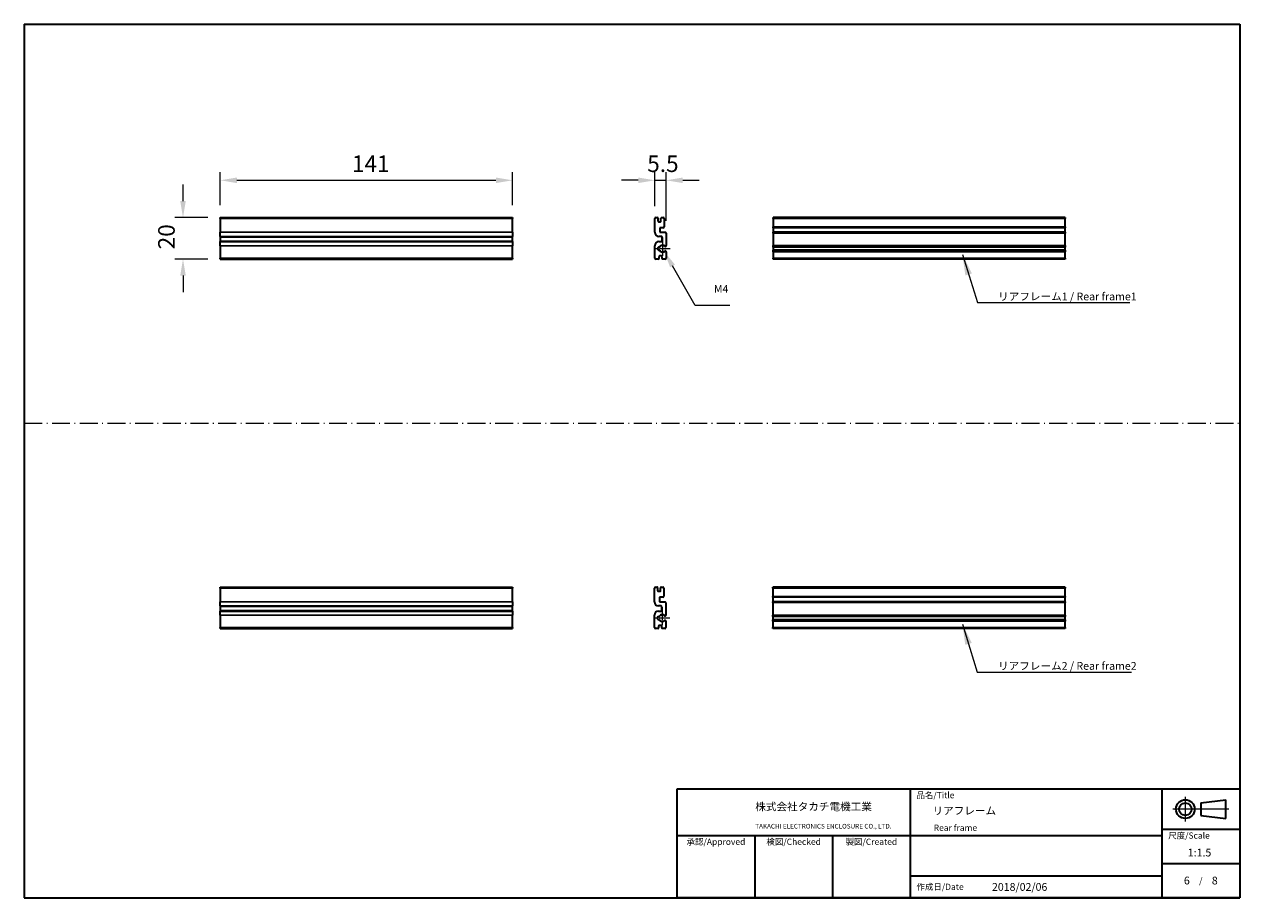
# Model space of a CAD drawing. Units: millimetres. Extents: x 58 to 8144, y 32 to 1156.
# Drawn here: x 5973 to 6560, y 32 to 454 of the extents above; entities that cross this region are included whole.
import ezdxf
from ezdxf.enums import TextEntityAlignment as Align

# ---------------------------------------------------------------- set-up
doc = ezdxf.new("R2010")
doc.units = ezdxf.units.MM
doc.header["$LTSCALE"] = 4
doc.linetypes.add('CHAIN', pattern=[0.3543, 0.2362, -0.0295, 0.0591, -0.0295])
doc.linetypes.add('DASH_DOT', pattern=[0.37, 0.24, -0.06, 0.01, -0.06])
doc.layers.get('Defpoints').update_dxf_attribs({"lineweight": 25})
for name, color, linetype, lineweight in [('Border (ISO)', 7, 'Continuous', 35), ('Center Mark (ISO)', 131, 'Continuous', 18), ('Dimension (ISO)', 7, 'Continuous', 18), ('Dimension (ISO) @ 1', 7, 'Continuous', 18), ('Sketch Geometry (ISO)', 7, 'Continuous', 18), ('Symbol (ISO)', 7, 'Continuous', 18), ('Title (ISO)', 7, 'Continuous', 35), ('Visible (ISO)', 7, 'Continuous', 35), ('Visible Narrow (ISO)', 7, 'Continuous', 25)]:
    doc.layers.add(name, color=color, linetype=linetype, lineweight=lineweight)
doc.styles.add('Note Text (TK)', font='txt')
doc.styles.add('文字スタイル67', font='arial.ttf')
doc.dimstyles.new('Default - Method 1b (TK)', dxfattribs={"dimscale": 4, "dimtxt": 2.5, "dimasz": 2.5, "dimexe": 1, "dimexo": 1.5, "dimgap": 1, "dimtad": 1, "dimtoh": 1, "dimrnd": 1e-08, "dimdsep": 46, "dimtxsty": 'Note Text (TK)', "dimcen": 0.09, "dimdle": 5, "dimclrd": 100, "dimclre": 100, "dimclrt": 7, "dimadec": 1, "dimazin": 1, "dimtfac": 1, "dimtmove": 0, "dimatfit": 3, "dimfxl": 1, "dimtolj": 1, "dimlwd": -1, "dimlwe": -1, "dimarcsym": 0})
doc.dimstyles.new('Default - Method 1b (TK)$7', dxfattribs={"dimscale": 4, "dimtxt": 2.5, "dimasz": 2.5, "dimexe": 1, "dimexo": 1.5, "dimgap": 1, "dimtad": 1, "dimtoh": 1, "dimrnd": 1e-08, "dimdsep": 46, "dimtxsty": 'Note Text (TK)', "dimcen": 0.09, "dimdle": 5, "dimclrd": 100, "dimclre": 100, "dimclrt": 7, "dimadec": 1, "dimazin": 1, "dimtfac": 1, "dimtmove": 0, "dimatfit": 3, "dimfxl": 1, "dimtolj": 1, "dimlwd": -1, "dimlwe": -1, "dimarcsym": 0})

# ---------------------------------------------------------------- blocks, each defined once
blk = doc.blocks.new('図面枠 tk図枠')
at = {"layer": 'Border (ISO)'}
for p, q in [((14.5, 289), (405.5, 289)), ((14.5, 289), (14.5, 8)), ((405.5, 289), (405.5, 8)), ((14.5, 8), (405.5, 8))]:
    blk.add_line(p, q, dxfattribs=at)
blk = doc.blocks.new('表題欄 tk表題欄')
at = {"layer": 'Title (ISO)'}
for p, q in [((74.71, 244.05), (255.71, 244.05)), ((74.71, 209.05), (74.71, 244.05)), ((149.71, 244.05), (149.71, 209.05)), ((230.71, 244.05), (230.71, 209.05)), ((255.71, 244.05), (255.71, 209.05)), ((243.21, 239.55), (251.21, 240.55)), ((243.21, 239.55), (243.21, 235.55)), ((251.21, 234.55), (251.21, 240.55)), ((243.21, 235.55), (251.21, 234.55)), ((230.71, 231.05), (255.71, 231.05)), ((74.71, 229.05), (230.71, 229.05)), ((99.71, 229.05), (99.71, 209.05)), ((124.71, 229.05), (124.71, 209.05)), ((230.71, 220.05), (255.71, 220.05)), ((149.71, 216.05), (230.71, 216.05)), ((255.71, 209.05), (74.71, 209.05))]:
    blk.add_line(p, q, dxfattribs=at)
at = {"layer": 'Title (ISO)', "color": 4, "linetype": 'CHAIN', "lineweight": 18, "ltscale": 8.88956}
blk.add_line((238.21, 241.55), (238.21, 233.55), dxfattribs=at)
at = {"layer": 'Title (ISO)', "color": 4, "linetype": 'CHAIN', "lineweight": 18, "ltscale": 20.001633}
blk.add_line((252.21, 237.55), (234.21, 237.55), dxfattribs=at)
at = {"layer": 'Title (ISO)'}
for radius in [3, 2]:
    blk.add_circle((238.21, 237.55), radius, dxfattribs=at)
at = {"layer": 'Title (ISO)', "color": 1, "char_height": 2, "line_spacing_factor": 1.5, "style": 'Note Text (TK)'}
for s, insert, attachment_point in [('\\fＭＳ Ｐゴシック|b0|i0;\\H2.0000;品名/Title', (151.71, 242.05), 4), ('\\fＭＳ Ｐゴシック|b0|i0;\\H2.0000;承認/Approved', (87.21, 227.05), 5), ('\\fＭＳ Ｐゴシック|b0|i0;\\H2.0000;検図/Checked', (112.21, 227.05), 5), ('\\fＭＳ Ｐゴシック|b0|i0;\\H2.0000;製図/Created', (137.21, 227.05), 5), ('\\fＭＳ Ｐゴシック|b0|i0;\\H2.0000;尺度/Scale', (232.71, 229.05), 4), ('\\fＭＳ Ｐゴシック|b0|i0;\\H2.0000;作成日/Date', (151.71, 212.55), 4)]:
    blk.add_mtext(s, dxfattribs=dict(at, insert=insert, attachment_point=attachment_point))
at = {"layer": 'Title (ISO)', "color": 7, "line_spacing_factor": 1.5, "style": 'Note Text (TK)'}
for s, insert, char_height, attachment_point in [('株式会社タカチ電機工業', (99.87, 238.05), 2.5, 4), ('\\fArial|b0|i0;\\H1.4986;TAKACHI ELECTRONICS ENCLOSURE CO., LTD.', (99.87, 232.05), 1.4986, 4), ('\\fＭＳ Ｐゴシック|b0|i0;\\H2.0000;/', (243.21, 214.55), 2, 5)]:
    blk.add_mtext(s, dxfattribs=dict(at, insert=insert, char_height=char_height, attachment_point=attachment_point))
at = {"layer": 'Title (ISO)', "color": 7}
for tag, p, height, style in [('<品名>_001', (157.34, 235.6), 2.5, 'Note Text (TK)'), ('<Title>_001', (157.28, 230.55), 2, '文字スタイル67'), ('<ページ_No.>_001', (238.1, 213.3), 2.5, 'Note Text (TK)'), ('<総ページ数>_001', (246.8, 213.3), 2.5, 'Note Text (TK)'), ('作成日_001', (175.63, 211.26), 2.5, 'Note Text (TK)')]:
    blk.add_attdef(tag, p, '', height=height, dxfattribs=dict(at, style=style))
at = {"layer": 'Title (ISO)', "color": 7, "style": 'Note Text (TK)'}
for tag, p in [('<尺度>', (243.21, 223.55)), ('<承認>', (87.21, 217.05))]:
    blk.add_attdef(tag, text='', height=2.5, dxfattribs=at).set_placement(p, align=Align.MIDDLE_CENTER)
blk = doc.blocks.new('*D235')
at = {"layer": 'Defpoints', "color": 0}
for p in [(6208.58, 378.22), (6067.58, 360.22), (6208.58, 360.22)]:
    blk.add_point(p, dxfattribs=at)
at = {"layer": 'Dimension (ISO)', "color": 100}
for p, q in [((6067.58, 366.22), (6067.58, 382.22)), ((6208.58, 366.22), (6208.58, 382.22)), ((6075.58, 378.22), (6200.58, 378.22))]:
    blk.add_line(p, q, dxfattribs=at)
for points in [[(6075.58, 379.55), (6075.58, 376.88), (6067.58, 378.22)], [(6200.58, 379.55), (6200.58, 376.88), (6208.58, 378.22)]]:
    blk.add_solid(points, dxfattribs=at)
at = {"layer": 'Dimension (ISO)', "color": 7, "insert": (6131.06, 386.22), "char_height": 8, "attachment_point": 4, "style": 'Note Text (TK)'}
blk.add_mtext('\\A1;141', dxfattribs=at)
blk = doc.blocks.new('*D234')
at = {"layer": 'Defpoints', "color": 0}
for p in [(6282.74, 378.22), (6277.24, 359.72), (6282.74, 352.72)]:
    blk.add_point(p, dxfattribs=at)
at = {"layer": 'Dimension (ISO)', "color": 100}
for p, q in [((6277.24, 365.72), (6277.24, 382.22)), ((6282.74, 358.72), (6282.74, 382.22)), ((6269.24, 378.22), (6261.24, 378.22)), ((6277.24, 378.22), (6282.74, 378.22)), ((6290.74, 378.22), (6298.74, 378.22))]:
    blk.add_line(p, q, dxfattribs=at)
for points in [[(6269.24, 379.55), (6269.24, 376.88), (6277.24, 378.22)], [(6290.74, 379.55), (6290.74, 376.88), (6282.74, 378.22)]]:
    blk.add_solid(points, dxfattribs=at)
at = {"layer": 'Dimension (ISO)', "color": 7, "insert": (6273.59, 386.22), "char_height": 8, "attachment_point": 4, "style": 'Note Text (TK)'}
blk.add_mtext('\\A1;5.5', dxfattribs=at)
blk = doc.blocks.new('*D233')
at = {"layer": 'Defpoints', "color": 0}
for p in [(6067.58, 360.22), (6049.58, 340.22), (6067.58, 340.22)]:
    blk.add_point(p, dxfattribs=at)
at = {"layer": 'Dimension (ISO)', "color": 100}
for p, q in [((6049.58, 368.22), (6049.58, 376.22)), ((6061.58, 360.22), (6045.58, 360.22)), ((6061.58, 340.22), (6045.58, 340.22)), ((6049.58, 332.22), (6049.58, 324.22))]:
    blk.add_line(p, q, dxfattribs=at)
for points in [[(6048.25, 368.22), (6050.91, 368.22), (6049.58, 360.22)], [(6048.25, 332.22), (6050.91, 332.22), (6049.58, 340.22)]]:
    blk.add_solid(points, dxfattribs=at)
at = {"layer": 'Dimension (ISO)', "color": 7, "insert": (6041.58, 344.9), "char_height": 8, "attachment_point": 4, "rotation": 90, "style": 'Note Text (TK)'}
blk.add_mtext('\\A1;20', dxfattribs=at)
blk = doc.blocks.new('*D232')
at = {"layer": 'Defpoints', "color": 0}
for p in [(6280.99, 345.22), (6281.8, 343.81)]:
    blk.add_point(p, dxfattribs=at)
at = {"layer": 'Dimension (ISO)', "color": 100}
for p, q in [((6296.8, 317.83), (6285.8, 336.88)), ((6313.49, 317.83), (6296.8, 317.83))]:
    blk.add_line(p, q, dxfattribs=at)
blk.add_solid([(6286.96, 337.55), (6284.65, 336.22), (6281.8, 343.81)], dxfattribs=at)
at = {"layer": 'Dimension (ISO)', "color": 7, "insert": (6303.34, 325.83), "char_height": 8, "attachment_point": 4, "style": 'Note Text (TK)'}
blk.add_mtext('\\A1; \\fＭＳ Ｐゴシック|b0|i0;\\H3.7500;M4', dxfattribs=at)

msp = doc.modelspace()

# ---------------------------------------------------------------- linework, layer by layer
at = {"layer": 'Center Mark (ISO)', "linetype": 'CHAIN', "ltscale": 6.756782}
for p, q in [((6280.9941, 350.5876), (6280.9941, 341.4666)), ((6280.8263, 172.2878), (6280.8263, 163.1668))]:
    msp.add_line(p, q, dxfattribs=at)
at = {"layer": 'Center Mark (ISO)', "linetype": 'CHAIN', "ltscale": 5.555937}
for p, q in [((6284.7441, 345.2166), (6277.2441, 345.2166)), ((6284.5763, 166.9168), (6277.0763, 166.9168))]:
    msp.add_line(p, q, dxfattribs=at)
at = {"layer": 'Sketch Geometry (ISO)', "color": 4, "linetype": 'DASH_DOT', "lineweight": 18, "ltscale": 9.032109}
msp.add_line((5973, 260.9901), (6559.5, 260.9901), dxfattribs=at)
at = {"layer": 'Visible (ISO)'}
for p, q in [((6067.5789, 359.7166), (6067.5789, 360.2166)), ((6067.5789, 360.2166), (6208.5789, 360.2166)), ((6067.5789, 359.7166), (6067.5789, 353.1166)), ((6208.5789, 360.2166), (6208.5789, 359.7166)), ((6208.5789, 353.1166), (6208.5789, 359.7166)), ((6277.2441, 353.1166), (6277.2441, 359.7166)), ((6277.7441, 360.2166), (6278.4441, 360.2166)), ((6278.7441, 359.9166), (6278.7441, 358.5166)), ((6279.0441, 358.2166), (6279.9441, 358.2166)), ((6280.2441, 358.5166), (6280.2441, 359.9166)), ((6280.5441, 360.2166), (6281.2441, 360.2166)), ((6281.7441, 359.7166), (6281.7441, 355.7166)), ((6475.2949, 360.2166), (6334.2949, 360.2166)), ((6334.2949, 359.7166), (6334.2949, 360.2166)), ((6334.2949, 359.7166), (6334.2949, 355.7166)), ((6475.2949, 360.2166), (6475.2949, 359.7166)), ((6475.2949, 355.7166), (6475.2949, 359.7166)), ((6067.5789, 351.1166), (6067.5789, 353.1166)), ((6208.5789, 353.1166), (6208.5789, 351.1166)), ((6281.3441, 355.3166), (6279.7441, 355.3166)), ((6279.7441, 355.3166), (6279.7441, 353.1166)), ((6279.7441, 353.1166), (6282.3441, 353.1166)), ((6282.7441, 352.7166), (6282.7441, 346.6922)), ((6334.2949, 355.3166), (6334.2949, 355.7166)), ((6475.2949, 355.3166), (6334.2949, 355.3166)), ((6334.2949, 355.3166), (6334.2949, 353.1166)), ((6475.2949, 353.1166), (6334.2949, 353.1166)), ((6334.2949, 352.7166), (6334.2949, 353.1166)), ((6334.2949, 352.7166), (6334.2949, 346.6922)), ((6475.2949, 355.7166), (6475.2949, 355.3166)), ((6475.2949, 353.1166), (6475.2949, 355.3166)), ((6475.2949, 353.1166), (6475.2949, 352.7166)), ((6475.2949, 346.6922), (6475.2949, 352.7166)), ((6067.5789, 351.1166), (6067.5789, 350.8166)), ((6067.5789, 351.1166), (6208.5789, 351.1166)), ((6067.5789, 350.8166), (6067.5789, 348.9166)), ((6067.5789, 348.9166), (6067.5789, 348.6166)), ((6067.5789, 346.6166), (6067.5789, 348.6166)), ((6067.5789, 348.6166), (6208.5789, 348.6166)), ((6067.5789, 346.6166), (6067.5789, 340.7166)), ((6208.5789, 350.8166), (6208.5789, 351.1166)), ((6208.5789, 348.9166), (6208.5789, 350.8166)), ((6208.5789, 348.6166), (6208.5789, 348.9166)), ((6208.5789, 348.6166), (6208.5789, 346.6166)), ((6208.5789, 340.7166), (6208.5789, 346.6166)), ((6277.2441, 340.7166), (6277.2441, 346.6166)), ((6280.4441, 351.1166), (6279.2441, 351.1166)), ((6279.2441, 348.6166), (6280.4441, 348.6166)), ((6280.7441, 348.9166), (6280.7441, 350.8166)), ((6334.2949, 346.2922), (6334.2949, 346.6922)), ((6475.2949, 346.2922), (6334.2949, 346.2922)), ((6334.2949, 346.024), (6334.2949, 346.2922)), ((6346.0949, 346.2922), (6346.0949, 346.0991)), ((6346.0949, 346.024), (6346.0949, 346.0991)), ((6463.4949, 346.0991), (6463.4949, 346.2922)), ((6463.4949, 346.0991), (6463.4949, 346.024)), ((6475.2949, 346.6922), (6475.2949, 346.2922)), ((6475.2949, 346.2922), (6475.2949, 346.024)), ((6067.5789, 340.2166), (6067.5789, 340.7166)), ((6067.5789, 340.2166), (6208.5789, 340.2166)), ((6208.5789, 340.7166), (6208.5789, 340.2166)), ((6278.9441, 340.2166), (6277.7441, 340.2166)), ((6279.2441, 341.4166), (6279.2441, 340.5166)), ((6280.4441, 341.7166), (6279.5441, 341.7166)), ((6280.7441, 340.5166), (6280.7441, 341.4166)), ((6282.2441, 340.2166), (6281.0441, 340.2166)), ((6282.7441, 343.7409), (6282.7441, 340.7166)), ((6334.2949, 345.9645), (6334.2949, 346.024)), ((6346.0949, 346.024), (6334.2949, 346.024)), ((6334.2949, 345.9645), (6334.2949, 344.4686)), ((6475.2949, 345.9645), (6334.2949, 345.9645)), ((6334.2949, 344.4092), (6334.2949, 344.4686)), ((6475.2949, 344.4686), (6334.2949, 344.4686)), ((6334.2949, 344.4092), (6346.0949, 344.4092)), ((6334.2949, 344.1409), (6334.2949, 344.4092)), ((6334.2949, 343.7409), (6334.2949, 344.1409)), ((6475.2949, 344.1409), (6334.2949, 344.1409)), ((6334.2949, 343.7409), (6334.2949, 340.7166)), ((6334.2949, 340.2166), (6334.2949, 340.7166)), ((6475.2949, 340.2166), (6334.2949, 340.2166)), ((6346.0949, 344.3341), (6346.0949, 344.4092)), ((6346.0949, 344.3341), (6346.0949, 344.1409)), ((6475.2949, 346.024), (6463.4949, 346.024)), ((6463.4949, 344.4092), (6475.2949, 344.4092)), ((6463.4949, 344.4092), (6463.4949, 344.3341)), ((6463.4949, 344.1409), (6463.4949, 344.3341)), ((6475.2949, 346.024), (6475.2949, 345.9645)), ((6475.2949, 344.4686), (6475.2949, 345.9645)), ((6475.2949, 344.4686), (6475.2949, 344.4092)), ((6475.2949, 344.4092), (6475.2949, 344.1409)), ((6475.2949, 344.1409), (6475.2949, 343.7409)), ((6475.2949, 340.7166), (6475.2949, 343.7409)), ((6475.2949, 340.7166), (6475.2949, 340.2166)), ((6067.5789, 181.4168), (6067.5789, 181.9168)), ((6067.5789, 181.9168), (6208.5789, 181.9168)), ((6208.5789, 181.9168), (6208.5789, 181.4168)), ((6277.5763, 181.9168), (6278.2763, 181.9168)), ((6280.3763, 181.9168), (6281.0763, 181.9168)), ((6475.2638, 181.9168), (6334.2638, 181.9168)), ((6334.2638, 181.4168), (6334.2638, 181.9168)), ((6475.2638, 181.9168), (6475.2638, 181.4168)), ((6067.5789, 181.4168), (6067.5789, 174.8168)), ((6208.5789, 174.8168), (6208.5789, 181.4168)), ((6277.0763, 174.8168), (6277.0763, 181.4168)), ((6278.5763, 181.6168), (6278.5763, 180.2168)), ((6278.8763, 179.9168), (6279.7763, 179.9168)), ((6281.1763, 177.0168), (6279.5763, 177.0168)), ((6279.5763, 177.0168), (6279.5763, 174.8168)), ((6280.0763, 180.2168), (6280.0763, 181.6168)), ((6281.5763, 181.4168), (6281.5763, 177.4168)), ((6334.2638, 181.4168), (6334.2638, 177.4168)), ((6334.2638, 177.0168), (6334.2638, 177.4168)), ((6475.2638, 177.0168), (6334.2638, 177.0168)), ((6334.2638, 177.0168), (6334.2638, 174.8168)), ((6475.2638, 177.4168), (6475.2638, 181.4168)), ((6475.2638, 177.4168), (6475.2638, 177.0168)), ((6475.2638, 174.8168), (6475.2638, 177.0168)), ((6067.5789, 172.8168), (6067.5789, 174.8168)), ((6067.5789, 172.8168), (6067.5789, 172.5168)), ((6067.5789, 172.8168), (6208.5789, 172.8168)), ((6067.5789, 172.5168), (6067.5789, 170.6168)), ((6067.5789, 170.6168), (6067.5789, 170.3168)), ((6067.5789, 168.3168), (6067.5789, 170.3168)), ((6067.5789, 170.3168), (6208.5789, 170.3168)), ((6208.5789, 174.8168), (6208.5789, 172.8168)), ((6208.5789, 172.5168), (6208.5789, 172.8168)), ((6208.5789, 170.6168), (6208.5789, 172.5168)), ((6208.5789, 170.3168), (6208.5789, 170.6168)), ((6208.5789, 170.3168), (6208.5789, 168.3168)), ((6280.2763, 172.8168), (6279.0763, 172.8168)), ((6279.0763, 170.3168), (6280.2763, 170.3168)), ((6279.5763, 174.8168), (6282.1763, 174.8168)), ((6280.5763, 170.6168), (6280.5763, 172.5168)), ((6282.5763, 174.4168), (6282.5763, 168.3925)), ((6475.2638, 174.8168), (6334.2638, 174.8168)), ((6334.2638, 174.4168), (6334.2638, 174.8168)), ((6334.2638, 174.4168), (6334.2638, 168.3925)), ((6475.2638, 174.8168), (6475.2638, 174.4168)), ((6475.2638, 168.3925), (6475.2638, 174.4168)), ((6067.5789, 168.3168), (6067.5789, 162.4168)), ((6208.5789, 162.4168), (6208.5789, 168.3168)), ((6277.0763, 162.4168), (6277.0763, 168.3168)), ((6282.5763, 165.4412), (6282.5763, 162.4168)), ((6334.2638, 167.9925), (6334.2638, 168.3925)), ((6475.2638, 167.9925), (6334.2638, 167.9925)), ((6334.2638, 167.7242), (6334.2638, 167.9925)), ((6334.2638, 167.6648), (6334.2638, 167.7242)), ((6346.0638, 167.7242), (6334.2638, 167.7242)), ((6334.2638, 167.6648), (6334.2638, 166.1689)), ((6475.2638, 167.6648), (6334.2638, 167.6648)), ((6334.2638, 166.1094), (6334.2638, 166.1689)), ((6475.2638, 166.1689), (6334.2638, 166.1689)), ((6334.2638, 166.1094), (6346.0638, 166.1094)), ((6334.2638, 165.8412), (6334.2638, 166.1094)), ((6334.2638, 165.4412), (6334.2638, 165.8412)), ((6475.2638, 165.8412), (6334.2638, 165.8412)), ((6334.2638, 165.4412), (6334.2638, 162.4168)), ((6346.0638, 167.9925), (6346.0638, 167.7993)), ((6346.0638, 167.7242), (6346.0638, 167.7993)), ((6346.0638, 166.0343), (6346.0638, 166.1094)), ((6346.0638, 166.0343), (6346.0638, 165.8412)), ((6463.4638, 167.7993), (6463.4638, 167.9925)), ((6463.4638, 167.7993), (6463.4638, 167.7242)), ((6475.2638, 167.7242), (6463.4638, 167.7242)), ((6463.4638, 166.1094), (6475.2638, 166.1094)), ((6463.4638, 166.1094), (6463.4638, 166.0343)), ((6463.4638, 165.8412), (6463.4638, 166.0343)), ((6475.2638, 168.3925), (6475.2638, 167.9925)), ((6475.2638, 167.9925), (6475.2638, 167.7242)), ((6475.2638, 167.7242), (6475.2638, 167.6648)), ((6475.2638, 166.1689), (6475.2638, 167.6648)), ((6475.2638, 166.1689), (6475.2638, 166.1094)), ((6475.2638, 166.1094), (6475.2638, 165.8412)), ((6475.2638, 165.8412), (6475.2638, 165.4412)), ((6475.2638, 162.4168), (6475.2638, 165.4412)), ((6067.5789, 161.9168), (6067.5789, 162.4168)), ((6067.5789, 161.9168), (6208.5789, 161.9168)), ((6208.5789, 162.4168), (6208.5789, 161.9168)), ((6278.7763, 161.9168), (6277.5763, 161.9168)), ((6279.0763, 163.1168), (6279.0763, 162.2168)), ((6280.2763, 163.4168), (6279.3763, 163.4168)), ((6280.5763, 162.2168), (6280.5763, 163.1168)), ((6282.0763, 161.9168), (6280.8763, 161.9168)), ((6334.2638, 161.9168), (6334.2638, 162.4168)), ((6475.2638, 161.9168), (6334.2638, 161.9168)), ((6475.2638, 162.4168), (6475.2638, 161.9168))]:
    msp.add_line(p, q, dxfattribs=at)
for centre, radius, start, end in [((6277.7441, 359.7166), 0.5, 90, 180), ((6278.4441, 359.9166), 0.3, 0, 90), ((6279.0441, 358.5166), 0.3, 180, 270), ((6279.9441, 358.5166), 0.3, 270, 0), ((6280.5441, 359.9166), 0.3, 90, 180), ((6281.2441, 359.7166), 0.5, 0, 90), ((6279.2441, 353.1166), 2, 180, 270), ((6281.3441, 355.7166), 0.4, 270, 0), ((6282.3441, 352.7166), 0.4, 0, 90), ((6279.2441, 346.6166), 2, 90, 180), ((6280.9941, 345.2166), 1.621, 43.4749927, 150.1260361), ((6279.4093, 346.2645), 0.3, 306.6891067, 326.5254374), ((6280.9941, 345.2166), 1.6, 47.5458498, 146.5254374), ((6280.4441, 350.8166), 0.3, 0, 90), ((6280.4441, 348.9166), 0.3, 270, 0), ((6282.3441, 346.6922), 0.4, 227.5458498, 244.2654024), ((6282.3441, 346.6922), 0.4, 244.2654024, 0), ((6277.7441, 340.7166), 0.5, 180, 270), ((6279.3441, 345.2166), 0.75, 86.4425654, 273.5574346), ((6278.9441, 340.5166), 0.3, 270, 0), ((6279.5441, 341.4166), 0.3, 90, 180), ((6279.4093, 346.2645), 0.3, 266.4425654, 306.6891067), ((6279.4093, 344.1686), 0.3, 53.3108933, 93.5574346), ((6279.4093, 344.1686), 0.3, 33.4745626, 53.3108933), ((6280.9941, 345.2166), 1.621, 209.8739639, 316.5250073), ((6280.9941, 345.2166), 1.6, 213.4745626, 312.4541502), ((6280.4441, 341.4166), 0.3, 0, 90), ((6281.0441, 340.5166), 0.3, 180, 270), ((6282.3441, 343.7409), 0.4, 115.7345976, 132.4541502), ((6282.3441, 343.7409), 0.4, 0, 115.7345976), ((6282.2441, 340.7166), 0.5, 270, 0), ((6277.5763, 181.4168), 0.5, 90, 180), ((6278.2763, 181.6168), 0.3, 0, 90), ((6280.3763, 181.6168), 0.3, 90, 180), ((6281.0763, 181.4168), 0.5, 0, 90), ((6278.8763, 180.2168), 0.3, 180, 270), ((6279.7763, 180.2168), 0.3, 270, 0), ((6281.1763, 177.4168), 0.4, 270, 0), ((6279.0763, 174.8168), 2, 180, 270), ((6279.0763, 168.3168), 2, 90, 180), ((6280.2763, 172.5168), 0.3, 0, 90), ((6280.2763, 170.6168), 0.3, 270, 0), ((6282.1763, 174.4168), 0.4, 0, 90), ((6279.1763, 166.9168), 0.75, 86.4425654, 273.5574346), ((6279.2414, 167.9648), 0.3, 266.4425654, 306.6891067), ((6279.2414, 165.8689), 0.3, 53.3108933, 93.5574346), ((6280.8263, 166.9168), 1.621, 43.4749927, 150.1260361), ((6279.2414, 167.9648), 0.3, 306.6891067, 326.5254374), ((6279.2414, 165.8689), 0.3, 33.4745626, 53.3108933), ((6280.8263, 166.9168), 1.621, 209.8739639, 316.5250073), ((6280.8263, 166.9168), 1.6, 47.5458498, 146.5254374), ((6280.8263, 166.9168), 1.6, 213.4745626, 312.4541502), ((6282.1763, 168.3925), 0.4, 227.5458498, 244.2654024), ((6282.1763, 165.4412), 0.4, 115.7345976, 132.4541502), ((6282.1763, 168.3925), 0.4, 244.2654024, 0), ((6282.1763, 165.4412), 0.4, 0, 115.7345976), ((6277.5763, 162.4168), 0.5, 180, 270), ((6278.7763, 162.2168), 0.3, 270, 0), ((6279.3763, 163.1168), 0.3, 90, 180), ((6280.2763, 163.1168), 0.3, 0, 90), ((6280.8763, 162.2168), 0.3, 180, 270), ((6282.0763, 162.4168), 0.5, 270, 0)]:
    msp.add_arc(centre, radius, start, end, dxfattribs=at)
at = {"layer": 'Visible Narrow (ISO)'}
for p, q in [((6067.5789, 359.7166), (6208.5789, 359.7166)), ((6475.2949, 359.7166), (6334.2949, 359.7166)), ((6067.5789, 353.1166), (6208.5789, 353.1166)), ((6475.2949, 355.7166), (6334.2949, 355.7166)), ((6475.2949, 352.7166), (6334.2949, 352.7166)), ((6067.5789, 350.8166), (6208.5789, 350.8166)), ((6067.5789, 348.9166), (6208.5789, 348.9166)), ((6067.5789, 346.6166), (6208.5789, 346.6166)), ((6475.2949, 346.6922), (6334.2949, 346.6922)), ((6463.4949, 346.0991), (6346.0949, 346.0991)), ((6067.5789, 340.7166), (6208.5789, 340.7166)), ((6475.2949, 343.7409), (6334.2949, 343.7409)), ((6475.2949, 340.7166), (6334.2949, 340.7166)), ((6463.4949, 344.3341), (6346.0949, 344.3341)), ((6067.5789, 181.4168), (6208.5789, 181.4168)), ((6475.2638, 181.4168), (6334.2638, 181.4168)), ((6475.2638, 177.4168), (6334.2638, 177.4168)), ((6067.5789, 174.8168), (6208.5789, 174.8168)), ((6067.5789, 172.5168), (6208.5789, 172.5168)), ((6067.5789, 170.6168), (6208.5789, 170.6168)), ((6475.2638, 174.4168), (6334.2638, 174.4168)), ((6067.5789, 168.3168), (6208.5789, 168.3168)), ((6475.2638, 168.3925), (6334.2638, 168.3925)), ((6475.2638, 165.4412), (6334.2638, 165.4412)), ((6463.4638, 167.7993), (6346.0638, 167.7993)), ((6463.4638, 166.0343), (6346.0638, 166.0343)), ((6067.5789, 162.4168), (6208.5789, 162.4168)), ((6475.2638, 162.4168), (6334.2638, 162.4168))]:
    msp.add_line(p, q, dxfattribs=at)

# ---------------------------------------------------------------- block references
at = {"xscale": 1.5, "yscale": 1.5, "zscale": 1.5}
msp.add_blockref('図面枠 tk図枠', (5951.25, 20), dxfattribs=at)
ref = msp.add_blockref('表題欄 tk表題欄', (6175.9368, -281.5791), dxfattribs=dict(xscale=1.5, yscale=1.5, zscale=1.5))
ref.add_attrib('<品名>_001', 'リアフレーム', (6411.2642, 72.125), dxfattribs={"layer": 'Title (ISO)', "color": 7, "height": 3.75, "style": 'Note Text (TK)'})
ref.add_attrib('<尺度>_001', '1:1.5', (6534.4456, 51.8993), dxfattribs={"layer": 'Title (ISO)', "color": 7, "height": 3.75, "style": 'Note Text (TK)'})
ref.add_attrib('作成日_001', '2018/02/06', (6439.9552, 35.3111), dxfattribs={"layer": 'Title (ISO)', "color": 7, "height": 3.75, "style": 'Note Text (TK)'})
ref.add_attrib('<Title>_001', 'Rear frame', (6411.8411, 64.248), dxfattribs={"layer": 'Title (ISO)', "color": 7, "height": 3, "style": '文字スタイル67'})
ref.add_attrib('<ページ_No.>_001', '6', (6532.565, 38.3993), dxfattribs={"layer": 'Title (ISO)', "color": 7, "height": 3.75, "style": 'Note Text (TK)'})
ref.add_attrib('<総ページ数>_001', '8', (6546.0522, 38.3993), dxfattribs={"layer": 'Title (ISO)', "color": 7, "height": 3.75, "style": 'Note Text (TK)'})

# ---------------------------------------------------------------- texts
at = {"layer": 'Symbol (ISO)', "color": 7, "char_height": 3.75, "width": 67.171054, "attachment_point": 1, "line_spacing_factor": 1.5, "style": 'Note Text (TK)'}
for s, insert in [('{\\fＭＳ Ｐゴシック|b0|i0;リアフレーム1 / Rear frame1}', (6442.9161, 324.0343)), ('{\\fＭＳ Ｐゴシック|b0|i0;リアフレーム2 / Rear frame2}', (6442.8849, 145.7346))]:
    msp.add_mtext(s, dxfattribs=dict(at, insert=insert))

# ---------------------------------------------------------------- dimensions: what is measured, and where the dimension line sits
at = {"layer": 'Dimension (ISO) @ 1', "color": 100}
for base, p2, angle, picture, middle in [((6208.5789, 378.2166), (6208.5789, 360.2166), 180, '*D235', (6138.0789, 378.2166)), ((6049.5789, 340.2166), (6067.5789, 340.2166), 270, '*D233', (6049.5789, 350.2166))]:
    dim = msp.add_linear_dim(base=base, p1=(6067.5789, 360.2166), p2=p2, angle=angle, dimstyle='Default - Method 1b (TK)', override={"dimscale": 1, "dimtxt": 8, "dimasz": 8, "dimexe": 4, "dimexo": 6, "dimgap": 4, "dimtoh": 0, "dimdec": 2, "dimcen": 0.36, "dimtol": 0, "dimlim": 0, "dimtp": 0, "dimtm": 0, "dimtdec": 2, "dimtix": 0, "dimtofl": 0, "dimtmove": 0, "dimatfit": 1}, dxfattribs=at)
    dim.commit()
    dim.dimension.update_dxf_attribs({"geometry": picture, "text_midpoint": middle, "dimtype": 128})
dim = msp.add_linear_dim(base=(6282.7441, 378.2166), p1=(6277.2441, 359.7166), p2=(6282.7441, 352.7166), dimstyle='Default - Method 1b (TK)', override={"dimscale": 1, "dimtxt": 8, "dimasz": 8, "dimexe": 4, "dimexo": 6, "dimgap": 4, "dimtoh": 0, "dimdec": 2, "dimcen": 0.36, "dimtol": 0, "dimlim": 0, "dimtp": 0, "dimtm": 0, "dimtdec": 2, "dimtix": 0, "dimtofl": 1, "dimtmove": 0, "dimatfit": 1}, dxfattribs=at)
dim.commit()
dim.dimension.update_dxf_attribs({"geometry": '*D234', "text_midpoint": (6279.9941, 378.2166), "dimtype": 128})
dim = msp.add_radius_dim(center=(6280.9941, 345.2166), mpoint=(6281.8046, 343.8127), text=' \\fＭＳ Ｐゴシック|b0|i0;\\H3.7500;M4', dimstyle='Default - Method 1b (TK)', override={"dimscale": 1, "dimtxt": 8, "dimasz": 8, "dimexe": 4, "dimexo": 6, "dimgap": 4, "dimtih": 1, "dimdec": 2, "dimlfac": 1, "dimcen": 0, "dimtol": 0, "dimlim": 0, "dimtp": 0, "dimtm": 0, "dimtdec": 2, "dimtix": 0, "dimtofl": 0, "dimtmove": 0, "dimatfit": 3}, dxfattribs=at)
dim.commit()
dim.dimension.update_dxf_attribs({"geometry": '*D232', "text_midpoint": (6308.417, 317.832), "dimtype": 132})

# ---------------------------------------------------------------- leaders
at = {"layer": 'Symbol (ISO)', "color": 100, "annotation_type": 0, "has_hookline": 1, "hookline_direction": 0}
for points, text_width in [([(6425.7115, 342.3382), (6432.9161, 319.1689), (6442.9161, 319.1689)], 63.6222), ([(6425.6804, 164.0385), (6432.8849, 140.8691), (6442.8849, 140.8691)], 64.3679)]:
    msp.add_leader(points, dimstyle='Default - Method 1b (TK)$7', override={"dimgap": 0, "dimtad": 1}, dxfattribs=dict(at, text_width=text_width))

doc.saveas('drawing.dxf')
